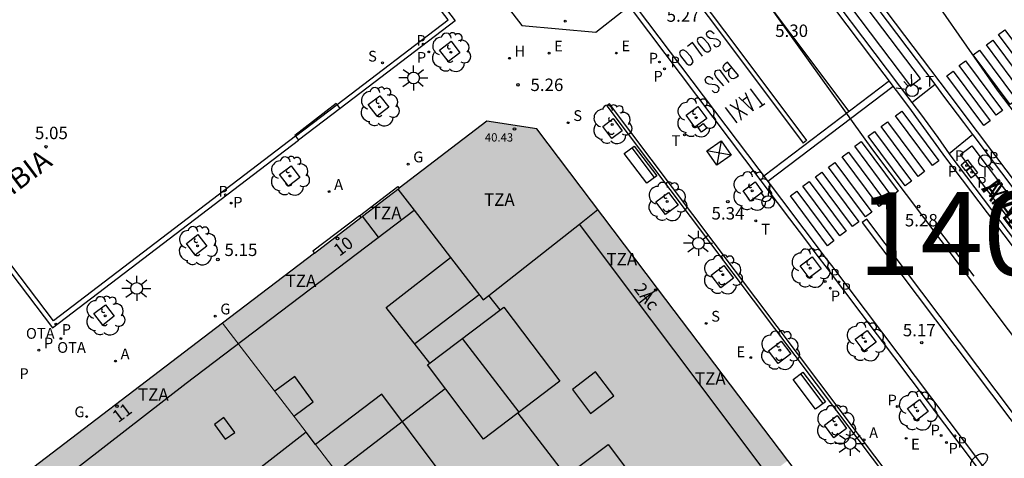
# Model space of a CAD drawing. Units: millimetres. Extents: x 582744 to 583095, y 4795039 to 4795291.
# Drawn here: x 582868 to 582927, y 4795209 to 4795235 of the extents above; entities that cross this region are included whole.
import ezdxf
from ezdxf.enums import TextEntityAlignment as Align

# ---------------------------------------------------------------- set-up
doc = ezdxf.new("R2010")
doc.units = ezdxf.units.MM
for name, color, linetype in [('020204', 9, 'Continuous'), ('020308', 9, 'Continuous'), ('060108', 9, 'Continuous'), ('060113', 4, 'Continuous'), ('060121', 9, 'Continuous'), ('060124', 9, 'Continuous'), ('060126', 9, 'Continuous'), ('080106', 1, 'Continuous'), ('080109', 9, 'Continuous'), ('080110', 9, 'Continuous'), ('080125', 6, 'Continuous'), ('080201', 9, 'Continuous'), ('080202', 9, 'Continuous'), ('080303', 9, 'Continuous'), ('080306', 9, 'Continuous'), ('080308', 9, 'Continuous'), ('080311', 9, 'Continuous'), ('080312', 8, 'Continuous'), ('090202', 1, 'Continuous'), ('090203', 9, 'Continuous'), ('090209', 9, 'Continuous'), ('090309', 9, 'Continuous'), ('100101', 9, 'Continuous'), ('100105', 3, 'Continuous'), ('100107', 3, 'Continuous'), ('100202', 3, 'Continuous'), ('130101', 9, 'Continuous'), ('130301', 9, 'Continuous'), ('200204', 4, 'Continuous'), ('200205', 4, 'Continuous'), ('200304', 4, 'Continuous'), ('200305', 4, 'Continuous'), ('210102', 4, 'Continuous'), ('210201', 9, 'Continuous'), ('210203', 4, 'Continuous'), ('210204', 9, 'Continuous'), ('210205', 4, 'Continuous'), ('210301', 9, 'Continuous'), ('210303', 4, 'Continuous'), ('210304', 9, 'Continuous'), ('210305', 4, 'Continuous'), ('220101', 1, 'Continuous'), ('220205', 1, 'Continuous'), ('220305', 1, 'Continuous'), ('230204', 9, 'Continuous'), ('230304', 9, 'Continuous'), ('250202', 9, 'Continuous'), ('250206', 9, 'Continuous'), ('260101', 9, 'Continuous'), ('260203', 9, 'Continuous'), ('260204', 9, 'Continuous'), ('260303', 9, 'Continuous'), ('990501', 21, 'Continuous'), ('990507', 41, 'Continuous')]:
    doc.layers.add(name, color=color, linetype=linetype)
for name, color, linetype, lineweight in [('080111', 7, 'Continuous', 30), ('080117', 7, 'Continuous', 20), ('080119', 7, 'Continuous', 30)]:
    doc.layers.add(name, color=color, linetype=linetype, lineweight=lineweight)
doc.styles.add('ARIAL', font='ARIAL.TTF', dxfattribs={"height": 1})
doc.styles.add('ARIALI', font='ARIALI.TTF', dxfattribs={"height": 1})
doc.styles.add('ROMANS', font='romans__.ttf', dxfattribs={"height": 1})

# ---------------------------------------------------------------- blocks, each defined once
blk = doc.blocks.new('ARBOL')
blk.add_circle((0, 0), 0.0587)
for centre, radius, start, end in [((-0.564, 0.381), 0.532, 92.28, 254.58), ((-0.28, 0.855), 0.3, 359.28777, 173.60777), ((0.097, 0.97), 0.21, 23.15651, 160.46651), ((0.438, 0.881), 0.24, 301.57804, 139.32804), ((0.656, 0.288), 0.443, 319.85562, 114.76562), ((-0.091, 0.321), 0.12, 119.14, 310.56), ((0.819, -0.249), 0.383, 235.52754, 62.02753), ((-0.556, -0.339), 0.555, 142.64, 266.54), ((-0.039, -0.384), 0.21, 189.64, 323.88), ((-0.301, -0.676), 0.45, 213.78, 295.32), ((0.299, -0.624), 0.532, 224.67, 0.24)]:
    blk.add_arc(centre, radius, start, end)
blk = doc.blocks.new('BloquePortal')
blk.add_circle((0, 0), 0.075)
at = {"flags": 5}
blk.add_attdef('INDICE', text='', height=0.75, dxfattribs=at).set_placement((0, 0), align=Align.MIDDLE_CENTER)
blk = doc.blocks.new('COTAPU')
blk.add_circle((0, 0), 0.075)
blk = doc.blocks.new('SANEA')
blk.add_circle((0, 0), 0.055)
blk = doc.blocks.new('PLUVI2')
blk.add_circle((0, 0), 0.055)
blk = doc.blocks.new('PLUVI1')
blk.add_circle((0, 0), 0.055)
blk = doc.blocks.new('ABAS')
blk.add_circle((0, 0), 0.055)
blk = doc.blocks.new('HIDRAN')
blk.add_circle((0, 0), 0.055)
blk = doc.blocks.new('REGELE')
blk.add_circle((0, 0), 0.055)
blk = doc.blocks.new('PLUVI3')
blk.add_circle((0, 0), 0.055)
blk = doc.blocks.new('BUZON')
for p, q in [((-0.525, 0.525), (0.525, -0.525)), ((0.525, 0.525), (-0.525, -0.525))]:
    blk.add_line(p, q)
blk.add_lwpolyline([(-0.525, 0.525), (0.525, 0.525), (0.525, -0.525), (-0.525, -0.525)], close=True)
blk = doc.blocks.new('PUNTO')
blk.add_circle((0, 0), 0.075)
blk = doc.blocks.new('SEMAFO')
for p, q in [((-0.24, -0.29), (-0.625, -0.75)), ((0.005, -0.375), (0.005, -0.74)), ((0.24, -0.29), (0.625, -0.75))]:
    blk.add_line(p, q)
blk.add_circle((0, 0), 0.375)
blk = doc.blocks.new('REGAS')
blk.add_circle((0, 0), 0.055)
blk = doc.blocks.new('OTA')
at = {"layer": '090209'}
blk.add_circle((0, 0), 0.055, dxfattribs=at)
at = {"layer": '090309', "style": 'ROMANS'}
blk.add_text('OTA', height=0.65, dxfattribs=at).set_placement((-2.11, -0.011))
blk = doc.blocks.new('FAROLA')
for p, q in [((0, 0.355), (0, 0.755)), ((-0.355, 0), (-0.895, 0)), ((-0.63, 0.51), (-0.255, 0.245)), ((0.605, 0.49), (0.276, 0.223)), ((0.355, 0), (0.855, 0)), ((-0.65, -0.52), (-0.255, -0.24)), ((0, -0.355), (0, -0.755)), ((0.585, -0.52), (0.256, -0.246))]:
    blk.add_line(p, q)
blk.add_circle((0, 0), 0.355)
blk = doc.blocks.new('FAREDI')
blk.add_line((0, 0), (0.5, 0))
blk.add_lwpolyline([(0.5, 0, 0.159986), (0.538, -0.117, 0.106322), (0.675, -0.238, 0.071006), (0.858, -0.309, 0.057309), (1.099, -0.337, 0.057309), (1.339, -0.309, 0.071006), (1.522, -0.238, 0.106322), (1.659, -0.117, 0.159986), (1.697, 0, 0.159986), (1.659, 0.117, 0.106322), (1.522, 0.238, 0.071006), (1.339, 0.309, 0.057309), (1.099, 0.337, 0.057309), (0.858, 0.309, 0.071006), (0.675, 0.238, 0.106322), (0.538, 0.117, 0.159986)], format="xyb", close=True)
blk = doc.blocks.new('REGTRA')
blk.add_circle((0, 0), 0.055)
blk = doc.blocks.new('BANCO')
blk.add_line((1.125, 0.1875), (-1.125, 0.1875))
blk.add_lwpolyline([(1.125, 0.75), (1.125, 0), (-1.125, 0), (-1.125, 0.75)], close=True)

msp = doc.modelspace()

# ---------------------------------------------------------------- hatches: boundary and pattern name
at = {"layer": '990501'}
h = msp.add_hatch(color=256, dxfattribs=at)
h.paths.add_polyline_path([(582914.401, 4795208.482), (582906.769, 4795202.767), (582904.333, 4795200.943), (582896.674, 4795195.207), (582896.666, 4795195.217), (582893.67, 4795199.233), (582889.343, 4795204.969), (582893.302, 4795207.948), (582889.9, 4795212.497), (582885.907, 4795209.45), (582885.341, 4795210.188), (582880.29, 4795216.775), (582885.835, 4795221.008), (582888.644, 4795223.153), (582888.737, 4795223.224), (582890.953, 4795224.915), (582896.244, 4795228.955), (582899.262, 4795228.501), (582906.544, 4795218.871)])
h.paths.add_polyline_path([(582896.04, 4795209.778), (582892.657, 4795214.251), (582897.273, 4795217.74), (582900.656, 4795213.268)], flags=0)
msp.add_hatch(color=256, dxfattribs=at).paths.add_polyline_path([(582889.343, 4795204.969), (582888.847, 4795205.615), (582884.653, 4795202.415), (582884.231, 4795202.956), (582884.112, 4795202.864), (582880.989, 4795206.813), (582885.341, 4795210.188), (582880.29, 4795216.775), (582866.962, 4795206.599), (582872.134, 4795199.891), (582876.343, 4795203.156), (582879.343, 4795199.165), (582879.117, 4795198.99), (582879.479, 4795198.526), (582875.528, 4795195.488), (582880.49, 4795189.053), (582886.902, 4795194.006), (582887.406, 4795194.395), (582893.67, 4795199.233)])
at = {"layer": '990507'}
for points in [[(582900.656, 4795213.268), (582897.273, 4795217.74), (582892.657, 4795214.251), (582896.04, 4795209.778)], [(582889.9, 4795212.497), (582885.907, 4795209.45), (582888.847, 4795205.615), (582889.343, 4795204.969), (582893.302, 4795207.948)], [(582888.847, 4795205.615), (582885.907, 4795209.45), (582885.341, 4795210.188), (582880.989, 4795206.813), (582884.112, 4795202.864), (582884.231, 4795202.956), (582884.653, 4795202.415)]]:
    msp.add_hatch(color=256, dxfattribs=at).paths.add_polyline_path(points)

# ---------------------------------------------------------------- linework, layer by layer
at = {"layer": '060108'}
for points in [[(582923.293, 4795231.185, 5.504), (582915.293, 4795241.785, 5.459), (582915.031, 4795241.959, 5.467), (582914.869, 4795242.027, 5.459), (582914.72, 4795242.077, 5.459), (582914.601, 4795242.058, 5.459), (582914.439, 4795242.039, 5.459), (582914.271, 4795241.977, 5.459), (582914.141, 4795241.877, 5.459), (582914.022, 4795241.777, 5.459), (582913.904, 4795241.639, 5.459), (582913.805, 4795241.403, 5.459), (582913.787, 4795241.228, 5.448), (582913.775, 4795241.029, 5.448), (582913.831, 4795240.829, 5.441), (582913.95, 4795240.605, 5.439), (582914.499, 4795239.878, 5.437), (582921.894, 4795230.091, 5.463)], [(582891.312, 4795238.973, 5.267), (582894.329, 4795235.017, 5.15), (582887.395, 4795229.725, 5.147)], [(582994.15, 4795117.437, 5.058), (582987.428, 4795126.367, 5.072), (582986.688, 4795127.368, 4.922), (582985.786, 4795128.574, 4.925), (582985.017, 4795129.562, 5.074), (582962.348, 4795159.638, 5.132), (582952.737, 4795172.379, 5.164), (582932.925, 4795198.678, 5.287), (582916.798, 4795220.071, 5.325), (582916.173, 4795220.884, 5.316), (582915.438, 4795221.883, 5.177), (582914.527, 4795223.063, 5.177), (582913.778, 4795224.057, 5.334), (582905.023, 4795235.669, 5.349)], [(582921.894, 4795230.091, 5.506), (582923.293, 4795231.185, 5.504)], [(582925.568, 4795228.158, 5.46), (582925.022, 4795228.877, 5.349), (582923.817, 4795230.47, 5.375), (582923.335, 4795231.13, 5.465), (582923.293, 4795231.185, 5.504)], [(582921.894, 4795230.091, 5.463), (582921.954, 4795230.012, 5.463), (582922.404, 4795229.402, 5.351), (582923.465, 4795227.984, 5.358), (582924.143, 4795227, 5.482)], [(582887.395, 4795229.725, 5.147), (582884.873, 4795227.809, 5.14)], [(582925.568, 4795228.158, 5.482), (582924.143, 4795227, 5.482)], [(582994.217, 4795137.231, 5.165), (582989.345, 4795143.631, 5.183), (582976.749, 4795160.315, 5.25), (582963.243, 4795178.231, 5.272), (582947.707, 4795198.83, 5.332), (582929.911, 4795222.408, 5.448), (582925.584, 4795228.137, 5.463), (582925.568, 4795228.158, 5.46)], [(582867.017, 4795220.479, 5.198), (582870.036, 4795216.492, 5.09), (582884.873, 4795227.809, 5.14)], [(582924.143, 4795227, 5.482), (582924.19, 4795226.932, 5.482), (582939.776, 4795206.359, 5.416), (582953.957, 4795187.565, 5.325), (582978.085, 4795155.607, 5.254), (582992.763, 4795136.084, 5.188)]]:
    msp.add_polyline3d(points, dxfattribs=at)
at = {"layer": '060113'}
for points in [[(582915.501, 4795242.007, 5.356), (582923.574, 4795231.311, 5.362), (582925.823, 4795228.318, 5.327), (582930.15, 4795222.589, 5.312), (582947.946, 4795199.011, 5.196), (582963.482, 4795178.412, 5.136), (582976.988, 4795160.496, 5.114), (582989.584, 4795143.812, 5.047), (582994.84, 4795136.907, 5.028), (582996.846, 4795134.17, 5.059), (583004.143, 4795124.544, 5.043)], [(583002.232, 4795122.952, 5.045), (582994.806, 4795132.726, 5.045), (582992.669, 4795135.707, 5.045), (582977.84, 4795155.434, 5.112), (582953.712, 4795187.39, 5.183), (582939.531, 4795206.184, 5.274), (582923.945, 4795226.757, 5.34), (582921.714, 4795229.831, 5.36), (582914.259, 4795239.697, 5.334)], [(582887.212, 4795229.963, 4.986), (582893.909, 4795235.074, 4.989), (582890.893, 4795239.027, 5.113)], [(582905.263, 4795235.85, 5.198), (582914.018, 4795224.238, 5.183), (582916.725, 4795220.659, 5.169), (582917.037, 4795220.253, 5.174), (582933.165, 4795198.859, 5.136), (582952.977, 4795172.56, 5.013), (582962.588, 4795159.819, 4.981), (582985.255, 4795129.744, 4.923), (582987.668, 4795126.546, 4.921), (582994.39, 4795117.617, 4.907)], [(582884.692, 4795228.049, 4.979), (582887.212, 4795229.963, 4.986)], [(582884.692, 4795228.049, 4.979), (582870.093, 4795216.913, 4.929), (582867.074, 4795220.9, 5.044)]]:
    msp.add_polyline3d(points, dxfattribs=at)
at = {"layer": '060121'}
for points in [[(582925.415, 4795226.159, 5.448), (582925.153, 4795225.958, 5.448), (582924.862, 4795226.336, 5.45), (582925.128, 4795226.54, 5.45)], [(582925.128, 4795226.54, 5.45), (582925.24, 4795226.627, 5.45), (582925.531, 4795226.249, 5.448), (582925.415, 4795226.159, 5.448)], [(582925.427, 4795226.143, 5.447), (582925.161, 4795225.945, 5.447), (582925.456, 4795225.55, 5.445), (582925.724, 4795225.75, 5.445)], [(582925.427, 4795226.143, 5.447), (582925.556, 4795226.24, 5.447), (582925.851, 4795225.845, 5.445), (582925.724, 4795225.75, 5.445)]]:
    msp.add_polyline3d(points, dxfattribs=at)
at = {"layer": '060124'}
for points in [[(582888.563, 4795223.257, 5.439), (582890.873, 4795225.019, 5.394), (582890.953, 4795224.915, 5.378)], [(582888.563, 4795223.257, 5.439), (582885.749, 4795221.12, 5.43), (582885.835, 4795221.008, 5.358)], [(582888.563, 4795223.257, 5.439), (582888.644, 4795223.153, 5.369)]]:
    msp.add_polyline3d(points, dxfattribs=at)
at = {"layer": '060126'}
for points in [[(582887.212, 4795229.963, 5.051), (582887.16, 4795230.03, 5.024), (582884.648, 4795228.106, 5.005), (582884.692, 4795228.049, 5.031)], [(582887.395, 4795229.725, 5.147), (582887.212, 4795229.963, 5.051)], [(582884.692, 4795228.049, 5.031), (582884.873, 4795227.809, 5.14)]]:
    msp.add_polyline3d(points, dxfattribs=at)
at = {"layer": '080106'}
msp.add_polyline3d([(582881.037, 4795210.186, 39.048), (582880.382, 4795211.085, 38.823), (582879.801, 4795210.664, 38.834), (582880.455, 4795209.766, 39.059), (582881.037, 4795210.186, 39.048)], dxfattribs=at)
at = {"layer": '080109'}
for points in [[(582891.891, 4795215.538, 40.592), (582895.771, 4795218.501, 40.599)], [(582898.202, 4795211.413, 41.495), (582894.766, 4795215.846, 41.486)], [(582840.107, 4795171.675, 41.064), (582893.732, 4795212.829, 40.659)], [(582898.108, 4795211.341, 40.614), (582905.462, 4795201.788, 40.688)]]:
    msp.add_polyline3d(points, dxfattribs=at)
at = {"layer": '080110'}
for points in [[(582890.874, 4795224.855, 41.343), (582891.851, 4795223.588, 37.754)], [(582833.467, 4795179, 37.522), (582854.469, 4795194.834, 37.634), (582878.092, 4795213.15, 37.736), (582891.851, 4795223.588, 37.754)], [(582891.851, 4795223.588, 37.754), (582894.054, 4795220.73, 41.336)], [(582901.833, 4795222.748, 41.407), (582902.95, 4795223.624, 41.412)], [(582896.362, 4795218.452, 41.386), (582901.833, 4795222.748, 41.407)], [(582978.637, 4795121.205, 37.265), (582936.751, 4795176.343, 37.519), (582913.215, 4795207.582, 37.608), (582901.833, 4795222.748, 37.882)], [(582892.809, 4795214.366, 40.136), (582890.176, 4795217.725, 39.207), (582894.054, 4795220.73, 39.282)], [(582894.054, 4795220.73, 41.336), (582896.018, 4795218.181, 41.332), (582896.362, 4795218.452, 41.386)], [(582897.049, 4795217.571, 40.164), (582896.362, 4795218.452, 40.161)], [(582902.507, 4795211.329, 40.265), (582903.906, 4795212.389, 39.715), (582902.808, 4795213.84, 39.719), (582901.409, 4795212.78, 40.269), (582902.507, 4795211.329, 40.265)], [(582884.598, 4795211.157, 39.969), (582885.772, 4795212.027, 40.004), (582884.648, 4795213.557, 39.664), (582883.443, 4795212.663, 39.628)], [(582902.355, 4795201.331, 40.491), (582898.891, 4795205.949, 40.489), (582903.569, 4795209.458, 40.334), (582907.033, 4795204.84, 40.336), (582902.355, 4795201.331, 40.491)]]:
    msp.add_polyline3d(points, dxfattribs=at)
at = {"layer": '080111'}
for points in [[(582922.58, 4795197.665, 5.341), (582922.519, 4795197.747, 5.342), (582920.032, 4795201.035, 5.346), (582914.401, 4795208.482, 5.354), (582906.544, 4795218.871, 5.366), (582899.262, 4795228.501, 5.377), (582896.244, 4795228.955, 5.399), (582890.953, 4795224.915, 5.378)], [(582888.644, 4795223.153, 5.369), (582888.737, 4795223.224, 5.369), (582890.953, 4795224.915, 5.378)], [(582885.835, 4795221.008, 5.358), (582888.644, 4795223.153, 5.369)], [(582885.835, 4795221.008, 5.358), (582880.29, 4795216.775, 5.336), (582866.962, 4795206.599, 5.284), (582860.504, 4795201.667, 5.258), (582853.919, 4795196.64, 5.232), (582839.956, 4795185.979, 5.177), (582832.692, 4795180.433, 5.149)]]:
    msp.add_polyline3d(points, dxfattribs=at)
at = {"layer": '080117'}
for points in [[(582885.341, 4795210.188, 37.804), (582880.29, 4795216.775, 37.813)], [(582888.847, 4795205.615, 37.797), (582885.907, 4795209.45, 37.802)]]:
    msp.add_polyline3d(points, dxfattribs=at)
at = {"layer": '080119'}
msp.add_polyline3d([(582896.04, 4795209.778, 40.867), (582892.657, 4795214.251, 40.856), (582897.273, 4795217.74, 40.426), (582900.656, 4795213.268, 40.437), (582896.04, 4795209.778, 40.867)], dxfattribs=at)
msp.add_polyline3d([(582889.9, 4795212.497, 40.668), (582885.907, 4795209.45, 37.803), (582885.341, 4795210.188, 40.526), (582880.989, 4795206.813, 40.414), (582884.112, 4795202.864, 40.606), (582884.231, 4795202.956, 40.608), (582884.653, 4795202.415, 40.461), (582888.847, 4795205.615, 37.797), (582889.343, 4795204.969, 40.159), (582893.302, 4795207.948, 40.175)], close=True, dxfattribs=at)
at = {"layer": '080125'}
for points in [[(582889.712, 4795221.966, 36.165), (582888.737, 4795223.224, 36.174)], [(582905.409, 4795217.984, 36.203), (582906.544, 4795218.871, 36.205)]]:
    msp.add_polyline3d(points, dxfattribs=at)
at = {"layer": '100101'}
for points in [[(582893.392, 4795233.25, 5.179), (582894.089, 4795233.784, 5.183), (582894.623, 4795233.087, 5.183), (582893.926, 4795232.553, 5.179), (582893.392, 4795233.25, 5.179)], [(582889.09, 4795229.965, 5.183), (582889.787, 4795230.499, 5.187), (582890.321, 4795229.802, 5.187), (582889.624, 4795229.268, 5.183), (582889.09, 4795229.965, 5.183)], [(582908.802, 4795228.594, 5.356), (582908.263, 4795229.316, 5.352), (582908.985, 4795229.855, 5.352), (582909.524, 4795229.133, 5.356), (582908.802, 4795228.594, 5.356)], [(582903.238, 4795228.641, 5.314), (582903.864, 4795229.115, 5.284), (582904.41, 4795228.381, 5.285), (582903.784, 4795227.907, 5.314), (582903.238, 4795228.641, 5.314)], [(582883.733, 4795225.736, 5.165), (582884.43, 4795226.27, 5.169), (582884.964, 4795225.573, 5.169), (582884.267, 4795225.039, 5.165), (582883.733, 4795225.736, 5.165)], [(582911.71, 4795224.762, 5.342), (582912.435, 4795225.306, 5.341), (582912.887, 4795224.687, 5.346), (582912.162, 4795224.143, 5.342), (582911.71, 4795224.762, 5.342)], [(582907.203, 4795224.668, 5.297), (582907.781, 4795223.903, 5.299), (582907.016, 4795223.325, 5.299), (582906.438, 4795224.09, 5.297), (582907.203, 4795224.668, 5.297)], [(582878.114, 4795221.581, 5.148), (582878.811, 4795222.115, 5.152), (582879.345, 4795221.418, 5.152), (582878.648, 4795220.884, 5.148), (582878.114, 4795221.581, 5.148)], [(582915.689, 4795219.513, 5.332), (582915.15, 4795220.235, 5.328), (582915.872, 4795220.774, 5.328), (582916.411, 4795220.052, 5.332), (582915.689, 4795219.513, 5.332)], [(582910.548, 4795220.255, 5.292), (582911.126, 4795219.49, 5.294), (582910.361, 4795218.912, 5.294), (582909.783, 4795219.677, 5.292), (582910.548, 4795220.255, 5.292)], [(582872.53, 4795217.351, 5.119), (582873.227, 4795217.885, 5.123), (582873.761, 4795217.188, 5.123), (582873.064, 4795216.654, 5.119), (582872.53, 4795217.351, 5.119)], [(582919.017, 4795215.081, 5.322), (582918.478, 4795215.803, 5.318), (582919.2, 4795216.342, 5.318), (582919.739, 4795215.62, 5.322), (582919.017, 4795215.081, 5.322)], [(582914.003, 4795215.693, 5.293), (582914.581, 4795214.928, 5.295), (582913.816, 4795214.35, 5.295), (582913.238, 4795215.115, 5.293), (582914.003, 4795215.693, 5.293)], [(582922.16, 4795210.904, 5.301), (582921.621, 4795211.626, 5.297), (582922.343, 4795212.165, 5.297), (582922.882, 4795211.443, 5.301), (582922.16, 4795210.904, 5.301)], [(582917.375, 4795211.194, 5.263), (582917.953, 4795210.429, 5.265), (582917.188, 4795209.851, 5.265), (582916.61, 4795210.616, 5.263), (582917.375, 4795211.194, 5.263)]]:
    msp.add_polyline3d(points, dxfattribs=at)
at = {"layer": '100105'}
msp.add_polyline3d([(582904.419, 4795235.588, 5.486), (582901.693, 4795239.082, 5.473), (582900.863, 4795240.005, 5.453), (582900.394, 4795240.345, 5.458), (582899.657, 4795240.818, 5.455), (582899.176, 4795241.091, 5.451), (582898.597, 4795241.291, 5.447), (582898.086, 4795241.412, 5.422), (582897.319, 4795241.484, 5.424), (582896.644, 4795241.415, 5.426), (582896.498, 4795241.391, 5.457), (582896.59, 4795240.91, 5.462), (582895.574, 4795240.762, 5.451), (582895.47, 4795241.219, 5.433), (582894.85, 4795240.956, 5.426), (582894.315, 4795240.644, 5.426), (582893.987, 4795240.4, 5.424), (582898.348, 4795234.743, 5.353), (582902.827, 4795234.325, 5.462), (582904.419, 4795235.588, 5.486)], dxfattribs=at)
at = {"layer": '100107'}
for points in [[(582922.409, 4795231.533, 6.154), (582915.661, 4795240.463, 6.138), (582915.062, 4795240.01, 6.138), (582921.81, 4795231.08, 6.154), (582922.409, 4795231.533, 6.154)], [(582925.128, 4795226.54, 6.138), (582924.818, 4795226.951, 6.138), (582925.5, 4795227.465, 6.138), (582944.293, 4795202.563, 6.138), (582943.611, 4795202.049, 6.138), (582925.724, 4795225.75, 6.138)], [(582925.415, 4795226.159, 6.138), (582925.128, 4795226.54, 6.138)], [(582925.427, 4795226.143, 6.138), (582925.415, 4795226.159, 6.138)], [(582925.724, 4795225.75, 6.138), (582925.427, 4795226.143, 6.138)]]:
    msp.add_polyline3d(points, dxfattribs=at)
at = {"layer": '130101'}
for points in [[(582875.13, 4795290.183, 0), (582882.694, 4795277.465, 0), (582899.404, 4795254.775, 0), (582888.752, 4795246.947, 0), (582891.923, 4795242.982, 0), (582905.226, 4795252.136, 0), (582908.061, 4795243.196, 0), (582919.512, 4795227.235, 0), (582996.521, 4795125.091, 0), (582993.154, 4795114.888, 0), (582997.783, 4795109.944, 0), (583000.859, 4795120.852, 0), (583061.402, 4795040.186, 0)], [(583070.844, 4795040.186, 0), (583025.128, 4795101.509, 0), (583029.575, 4795111.167, 0), (583026.897, 4795114.418, 0), (583022.02, 4795104.089, 0), (582998.5, 4795136.86, 0), (582927.067, 4795230.833, 0), (582905.419, 4795261.913, 0), (582882.615, 4795290.183, 0)]]:
    msp.add_polyline3d(points, dxfattribs=at)
at = {"layer": '210102'}
msp.add_polyline3d([(582903.638, 4795230.005, 5.27), (582903.479, 4795229.885, 5.27), (582918.633, 4795209.778, 5.236), (582931.722, 4795192.427, 5.191), (582931.842, 4795192.268, 5.187), (582932.002, 4795192.387, 5.191), (582918.792, 4795209.898, 5.236)], close=True, dxfattribs=at)
at = {"layer": '220101'}
msp.add_polyline3d([(582909.205, 4795228.297, 5.355), (582908.987, 4795228.579, 5.357), (582909.303, 4795228.817, 5.368), (582909.521, 4795228.535, 5.355), (582909.205, 4795228.297, 5.355)], dxfattribs=at)
at = {"layer": '260101'}
for points in [[(582918.097, 4795229.54, 5.267), (582911.064, 4795238.931, 5.329)], [(582906.432, 4795236.285, 5.272), (582907.256, 4795238.039, 5.311), (582908.17, 4795237.609, 5.321), (582911.384, 4795233.319, 5.256), (582915.525, 4795227.789, 5.234)], [(582906.813, 4795236.508, 5.28), (582907.376, 4795237.706, 5.311), (582908.007, 4795237.409, 5.321), (582911.184, 4795233.169, 5.256), (582915.325, 4795227.639, 5.234)], [(582909.599, 4795233.648, 5.235), (582909.339, 4795233.934, 5.247), (582909.215, 4795234.02, 5.241), (582909.097, 4795234.008, 5.241), (582908.977, 4795233.964, 5.241), (582908.937, 4795233.832, 5.239), (582909.001, 4795233.674, 5.239), (582909.373, 4795233.21, 5.237), (582909.497, 4795233.136, 5.245), (582909.603, 4795233.136, 5.251), (582909.695, 4795233.2, 5.251), (582909.735, 4795233.246, 5.253), (582909.761, 4795233.312, 5.253), (582909.729, 4795233.424, 5.253), (582909.599, 4795233.648, 5.235)], [(582909.919, 4795233.583, 5.245), (582909.997, 4795233.497, 5.253), (582910.075, 4795233.457, 5.257), (582910.215, 4795233.483, 5.259), (582910.321, 4795233.581, 5.263), (582910.335, 4795233.731, 5.259), (582910.231, 4795233.857, 5.259), (582910.093, 4795233.917, 5.259), (582909.711, 4795233.953, 5.263), (582909.555, 4795234.047, 5.259), (582909.497, 4795234.219, 5.263), (582909.523, 4795234.317, 5.267), (582909.629, 4795234.421, 5.269), (582909.755, 4795234.415, 5.271), (582909.867, 4795234.341, 5.271), (582909.957, 4795234.247, 5.267)], [(582929.348, 4795231.196, 5.442), (582927.115, 4795234.197, 5.459), (582927.498, 4795234.482, 5.463), (582929.731, 4795231.481, 5.446), (582929.348, 4795231.196, 5.442)], [(582909.25, 4795232.89, 5.244), (582908.656, 4795233.718, 5.242), (582908.351, 4795233.464, 5.242)], [(582928.62, 4795230.559, 5.436), (582926.387, 4795233.56, 5.453), (582926.77, 4795233.845, 5.457), (582929.003, 4795230.844, 5.44), (582928.62, 4795230.559, 5.436)], [(582908.523, 4795232.879, 5.226), (582908.263, 4795233.165, 5.238), (582908.139, 4795233.251, 5.232), (582908.021, 4795233.239, 5.232), (582907.901, 4795233.195, 5.232), (582907.861, 4795233.063, 5.23), (582907.925, 4795232.905, 5.23), (582908.297, 4795232.441, 5.228), (582908.421, 4795232.367, 5.236), (582908.527, 4795232.367, 5.242), (582908.619, 4795232.431, 5.242), (582908.659, 4795232.477, 5.244), (582908.685, 4795232.543, 5.244), (582908.653, 4795232.655, 5.244), (582908.523, 4795232.879, 5.226)], [(582927.83, 4795229.96, 5.402), (582925.597, 4795232.961, 5.419), (582925.98, 4795233.246, 5.423), (582928.213, 4795230.245, 5.406), (582927.83, 4795229.96, 5.402)], [(582911.427, 4795231.72, 5.238), (582910.759, 4795232.516, 5.238), (582910.666, 4795232.441, 5.238), (582910.597, 4795232.404, 5.238), (582910.535, 4795232.341, 5.238), (582910.498, 4795232.273, 5.238), (582910.485, 4795232.198, 5.238), (582910.498, 4795232.111, 5.238), (582910.561, 4795232.03, 5.238), (582910.617, 4795231.974, 5.238), (582910.667, 4795231.968, 5.238), (582910.911, 4795232.119, 5.23), (582911.004, 4795232.206, 5.23)], [(582926.971, 4795229.317, 5.384), (582924.738, 4795232.317, 5.401), (582925.121, 4795232.602, 5.405), (582927.354, 4795229.601, 5.388), (582926.971, 4795229.317, 5.384)], [(582909.844, 4795230.82, 5.172), (582909.923, 4795230.734, 5.18), (582910.001, 4795230.694, 5.184), (582910.14, 4795230.719, 5.186), (582910.246, 4795230.817, 5.19), (582910.26, 4795230.968, 5.186), (582910.156, 4795231.094, 5.186), (582910.018, 4795231.154, 5.186), (582909.637, 4795231.19, 5.19), (582909.48, 4795231.284, 5.186), (582909.422, 4795231.455, 5.19), (582909.449, 4795231.554, 5.194), (582909.555, 4795231.658, 5.196), (582909.68, 4795231.651, 5.198), (582909.792, 4795231.577, 5.198), (582909.883, 4795231.484, 5.194)], [(582910.859, 4795231.292, 5.199), (582910.358, 4795231.981, 5.207), (582910.28, 4795232.041, 5.205), (582910.148, 4795232.028, 5.197), (582910.036, 4795231.99, 5.195), (582910.003, 4795231.931, 5.195), (582909.989, 4795231.819, 5.197), (582910.085, 4795231.601, 5.184), (582910.515, 4795231.085, 5.191)], [(582910.911, 4795232.119, 5.23), (582910.838, 4795232.001, 5.23), (582910.824, 4795231.929, 5.23), (582910.829, 4795231.791, 5.236), (582910.874, 4795231.672, 5.24), (582910.985, 4795231.566, 5.244), (582911.15, 4795231.545, 5.244), (582911.262, 4795231.596, 5.248), (582911.427, 4795231.72, 5.238)], [(582926.231, 4795228.693, 5.365), (582923.998, 4795231.693, 5.382), (582924.381, 4795231.978, 5.386), (582926.614, 4795228.978, 5.369), (582926.231, 4795228.693, 5.365)], [(582920.538, 4795231.388, 5.332), (582912.956, 4795225.647, 5.179)], [(582913.189, 4795225.338, 5.184), (582920.771, 4795231.08, 5.337)], [(582911.837, 4795230.694, 5.192), (582912.315, 4795229.578, 5.198), (582911.453, 4795230.401, 5.19)], [(582911.658, 4795230.205, 5.196), (582911.949, 4795230.433, 5.199)], [(582912.13, 4795230.923, 5.202), (582912.874, 4795229.931, 5.198)], [(582911.969, 4795229.328, 5.198), (582910.897, 4795229.953, 5.188)], [(582911.261, 4795230.264, 5.193), (582911.592, 4795229.029, 5.195)], [(582912.704, 4795229.804, 5.198), (582913.014, 4795230.036, 5.209)], [(582911.355, 4795228.852, 5.191), (582910.635, 4795229.782, 5.184)], [(582923.127, 4795226.289, 5.343), (582920.894, 4795229.29, 5.36), (582921.277, 4795229.575, 5.364), (582923.51, 4795226.574, 5.347), (582923.127, 4795226.289, 5.343)], [(582922.269, 4795225.633, 5.313), (582920.036, 4795228.634, 5.33), (582920.419, 4795228.919, 5.334), (582922.652, 4795225.918, 5.317), (582922.269, 4795225.633, 5.313)], [(582921.491, 4795225.053, 5.285), (582919.258, 4795228.054, 5.302), (582919.641, 4795228.339, 5.306), (582921.874, 4795225.338, 5.289), (582921.491, 4795225.053, 5.285)], [(582915.525, 4795227.789, 5.234), (582915.325, 4795227.639, 5.234)], [(582920.682, 4795224.447, 5.255), (582918.449, 4795227.448, 5.272), (582918.832, 4795227.733, 5.276), (582921.065, 4795224.732, 5.259), (582920.682, 4795224.447, 5.255)], [(582919.917, 4795223.804, 5.236), (582917.684, 4795226.805, 5.253), (582918.067, 4795227.09, 5.257), (582920.3, 4795224.089, 5.24), (582919.917, 4795223.804, 5.236)], [(582919.09, 4795223.186, 5.219), (582916.857, 4795226.187, 5.236), (582917.24, 4795226.472, 5.24), (582919.473, 4795223.471, 5.223), (582919.09, 4795223.186, 5.219)], [(582918.3, 4795222.605, 5.199), (582916.067, 4795225.606, 5.216), (582916.45, 4795225.891, 5.22), (582918.683, 4795222.89, 5.203), (582918.3, 4795222.605, 5.199)], [(582917.541, 4795222.037, 5.156), (582915.308, 4795225.038, 5.173), (582915.691, 4795225.323, 5.177), (582917.924, 4795222.322, 5.16), (582917.541, 4795222.037, 5.156)], [(582916.794, 4795221.45, 5.141), (582914.561, 4795224.451, 5.158), (582914.944, 4795224.736, 5.162), (582917.177, 4795221.735, 5.145), (582916.794, 4795221.45, 5.141)], [(582984.866, 4795135.866, 4.996), (582919.179, 4795223.051, 5.212), (582918.901, 4795222.841, 5.212), (582984.59, 4795135.654, 4.996)], [(582923.501, 4795222.399, 5.297), (582925.624, 4795219.606, 5.294)]]:
    msp.add_polyline3d(points, dxfattribs=at)

# ---------------------------------------------------------------- block references
at = {"layer": '020204', "rotation": 359.9987685839998}
for p in [(582898.123, 4795231.156, 5.258), (582869.645, 4795227.418, 5.052), (582910.787, 4795224.102, 5.342), (582922.301, 4795223.812, 5.278), (582880.014, 4795220.617, 5.152), (582922.482, 4795215.596, 5.174)]:
    msp.add_blockref('COTAPU', p, dxfattribs=at)
at = {"layer": '080201', "rotation": 359.9987685839998}
msp.add_blockref('PUNTO', (582897.914, 4795228.491, 40.433), dxfattribs=at)
at = {"layer": '080202', "rotation": 359.9987685839998}
for p in [(582887.232, 4795221.882), (582906.428, 4795218.772), (582873.923, 4795211.769)]:
    msp.add_blockref('BloquePortal', p, dxfattribs=at)
at = {"layer": '090202', "rotation": 127.1886379115867}
for p in [(582905.814, 4795226.567), (582915.996, 4795212.928)]:
    msp.add_blockref('BANCO', p, dxfattribs=at)
at = {"layer": '090203', "rotation": 304.7978156786565}
msp.add_blockref('BUZON', (582910.254, 4795227.047, 5.325), dxfattribs=at)
at = {"layer": '090209', "rotation": 359.9987685839998}
msp.add_blockref('OTA', (582870.544, 4795215.843, 5.107), dxfattribs=at)
at = {"layer": '100202', "rotation": 359.9987685839998}
for p in [(582894.07, 4795233.117, 5.143), (582889.768, 4795229.832, 5.147), (582903.802, 4795228.764, 5.28), (582908.869, 4795229.173, 5.346), (582884.348, 4795225.655, 5.167), (582912.248, 4795224.755, 5.333), (582907.13, 4795224.114, 5.283), (582878.792, 4795221.448, 5.112), (582915.756, 4795220.092, 5.322), (582910.475, 4795219.701, 5.278), (582873.208, 4795217.218, 5.083), (582919.084, 4795215.66, 5.312), (582913.93, 4795215.139, 5.279), (582922.227, 4795211.483, 5.291), (582917.302, 4795210.64, 5.249)]:
    msp.add_blockref('ARBOL', p, dxfattribs=at)
at = {"layer": '200204', "rotation": 359.9987685839998}
msp.add_blockref('HIDRAN', (582897.612, 4795232.757, 5.25), dxfattribs=at)
at = {"layer": '200205', "rotation": 359.9987685839998}
for p in [(582900.975, 4795234.993, 5.461), (582886.722, 4795224.711, 5.262), (582873.838, 4795214.49, 5.159), (582919.007, 4795209.733, 5.257)]:
    msp.add_blockref('ABAS', p, dxfattribs=at)
at = {"layer": '210201', "rotation": 359.9987685839998}
msp.add_blockref('PLUVI1', (582921.011, 4795211.75, 5.296), dxfattribs=at)
at = {"layer": '210203', "rotation": 359.9987685839998}
for p in [(582892.735, 4795233.141, 5.152), (582906.654, 4795232.533, 5.354), (582906.959, 4795232.124, 5.349), (582925.193, 4795226.283, 5.464), (582925.503, 4795225.886, 5.466), (582880.822, 4795224.02, 5.143), (582916.658, 4795219.29, 5.319), (582916.971, 4795218.882, 5.317), (582869.213, 4795215.141, 5.107), (582923.65, 4795209.995, 5.297), (582923.973, 4795209.578, 5.305)]:
    msp.add_blockref('PLUVI2', p, dxfattribs=at)
at = {"layer": '210204', "rotation": 359.9987685839998}
for p in [(582889.95, 4795232.484, 5.041), (582901.155, 4795228.867, 5.356), (582909.476, 4795216.76, 5.345)]:
    msp.add_blockref('SANEA', p, dxfattribs=at)
at = {"layer": '210205', "rotation": 359.9987685839998}
for p in [(582892.397, 4795233.618, 4.9), (582907.158, 4795232.931, 5.15), (582926.377, 4795227.184, 5.2), (582924.814, 4795226.007, 5.22), (582880.464, 4795224.519, 4.9), (582917.48, 4795219.26, 5.1), (582870.242, 4795216.72, 5.091), (582924.479, 4795209.978, 5.005)]:
    msp.add_blockref('PLUVI3', p, dxfattribs=at)
at = {"layer": '220205', "rotation": 359.9987685839998}
for p in [(582899.996, 4795233.062, 5.285), (582904.056, 4795233.072, 5.319), (582912.165, 4795214.695, 5.315), (582921.548, 4795209.825, 5.28)]:
    msp.add_blockref('REGELE', p, dxfattribs=at)
at = {"layer": '230204', "rotation": 359.9987685839998}
for p in [(582891.493, 4795226.371, 5.344), (582879.855, 4795217.198, 5.24), (582872.095, 4795211.136, 5.161)]:
    msp.add_blockref('REGAS', p, dxfattribs=at)
at = {"layer": '250202', "rotation": 35.58636859798574}
msp.add_blockref('FAREDI', (582925.05, 4795207.816, 5.301), dxfattribs=at)
at = {"layer": '250206', "rotation": 359.9987685839998}
for p in [(582891.822, 4795231.572, 5.199), (582909.012, 4795221.596, 5.314), (582875.116, 4795218.871, 5.129), (582918.163, 4795209.515, 5.272)]:
    msp.add_blockref('FAROLA', p, dxfattribs=at)
at = {"layer": '260203', "rotation": 359.9987685839998}
for p in [(582922.39, 4795230.939, 5.498), (582908.172, 4795228.137, 5.333), (582912.468, 4795222.953, 5.316)]:
    msp.add_blockref('REGTRA', p, dxfattribs=at)
at = {"layer": '260204'}
for p, rotation in [((582921.905, 4795230.816, 5.506), 221.8085685937727), ((582926.293, 4795226.563, 5.534), 40.33826861283138), ((582913.217, 4795224.083, 5.334), 215.9102686005194)]:
    msp.add_blockref('SEMAFO', p, dxfattribs=dict(at, rotation=rotation))

# ---------------------------------------------------------------- texts
at = {"layer": '020308', "style": 'ARIAL'}
for s, p in [('5.27', (582907.094, 4795234.961, 5.272)), ('5.30', (582913.639, 4795234.043, 5.298)), ('5.26', (582898.873, 4795230.781, 5.258)), ('5.05', (582868.973, 4795227.877, 5.052)), ('5.34', (582909.801, 4795223.027, 5.342)), ('5.28', (582921.467, 4795222.612, 5.278)), ('5.15', (582880.409, 4795220.826, 5.152)), ('5.17', (582921.343, 4795215.983, 5.174))]:
    msp.add_text(s, height=0.75, rotation=359.99877, dxfattribs=at).set_placement(p)
at = {"layer": '080303', "style": 'ARIAL'}
msp.add_text('40.43', height=0.5, rotation=359.99877, dxfattribs=at).set_placement((582896.126, 4795227.733, 40.432))
at = {"layer": '080306', "style": 'ARIALI'}
msp.add_text('MADRID                                                                                                           HIRIBIDEA', height=1.249965, rotation=307.07752, dxfattribs=at).set_placement((582926.042, 4795224.881))
at = {"layer": '080308', "style": 'ARIALI'}
for s, rotation, p in [('10', 36.99877, (582887.351, 4795220.775)), ('2Ac', 306.99877, (582905.081, 4795218.844)), ('11', 36.99877, (582874.001, 4795210.735))]:
    msp.add_text(s, height=0.75, rotation=rotation, dxfattribs=at).set_placement(p)
at = {"layer": '080311', "style": 'ARIAL'}
for p in [(582896.071, 4795223.854), (582889.241, 4795223.044), (582903.461, 4795220.264), (582884.101, 4795218.955), (582908.8, 4795213.064), (582875.191, 4795212.095)]:
    msp.add_text('TZA', height=0.75, rotation=359.99877, dxfattribs=at).set_placement(p)
at = {"layer": '080312', "style": 'ARIALI'}
for s, rotation, p in [('CALLE                          DE                            EUSTASIO                              AMILIBIA', 37.12674, (582826.78, 4795193.557)), ('AVENIDA                                              DE                                               MADRID', 307.07752, (582926.042, 4795224.881))]:
    msp.add_text(s, height=1.249965, rotation=rotation, dxfattribs=at).set_placement(p)
at = {"layer": '090309', "style": 'ROMANS'}
msp.add_text('OTA', height=0.65, rotation=359.99877, dxfattribs=at).set_placement((582870.319, 4795214.983))
at = {"layer": '130301', "style": 'ARIAL'}
msp.add_text('140709', height=5, rotation=0.0644, dxfattribs=at).set_placement((582918.625, 4795219.673))
at = {"layer": '200304', "style": 'ROMANS'}
msp.add_text('H', height=0.65, rotation=359.99877, dxfattribs=at).set_placement((582897.918, 4795232.863, 5.25))
at = {"layer": '200305', "style": 'ROMANS'}
for p in [(582887.028, 4795224.817, 5.262), (582874.144, 4795214.596, 5.159), (582919.313, 4795209.839, 5.257)]:
    msp.add_text('A', height=0.65, rotation=359.99877, dxfattribs=at).set_placement(p)
at = {"layer": '210301', "style": 'ROMANS'}
msp.add_text('P', height=0.65, rotation=359.99877, dxfattribs=at).set_placement((582920.423, 4795211.808, 5.296))
at = {"layer": '210303', "style": 'ROMANS'}
for p in [(582892.023, 4795232.483, 5.152), (582906.012, 4795232.437, 5.354), (582906.295, 4795231.349, 5.349), (582924.481, 4795226.552, 5.464), (582925.833, 4795224.946, 5.466), (582880.939, 4795223.746, 5.143), (582916.964, 4795219.396, 5.319), (582916.999, 4795218.091, 5.317), (582869.519, 4795215.247, 5.107), (582923.022, 4795209.997, 5.297), (582924.103, 4795208.902, 5.305)]:
    msp.add_text('P', height=0.65, rotation=359.99877, dxfattribs=at).set_placement(p)
at = {"layer": '210304', "style": 'ROMANS'}
for p in [(582889.079, 4795232.558, 5.041), (582901.461, 4795228.973, 5.356), (582909.782, 4795216.866, 5.345)]:
    msp.add_text('S', height=0.65, rotation=359.99877, dxfattribs=at).set_placement(p)
at = {"layer": '210305', "style": 'ROMANS'}
for p in [(582891.99, 4795233.508, 4.9), (582907.328, 4795232.21, 5.15), (582926.546, 4795226.463, 5.2), (582924.061, 4795225.622, 7.464), (582880.054, 4795224.409, 4.9), (582917.65, 4795218.539, 5.1), (582870.59, 4795216.069, 5.091), (582868.036, 4795213.405, 5.092), (582924.648, 4795209.257, 5.005)]:
    msp.add_text('P', height=0.65, rotation=359.99877, dxfattribs=at).set_placement(p)
at = {"layer": '220305', "style": 'ROMANS'}
for p in [(582900.302, 4795233.168, 5.285), (582904.362, 4795233.178, 5.319), (582911.306, 4795214.721, 5.315), (582921.838, 4795209.149, 5.28)]:
    msp.add_text('E', height=0.65, rotation=359.99877, dxfattribs=at).set_placement(p)
at = {"layer": '230304', "style": 'ROMANS'}
for p in [(582891.799, 4795226.477, 5.344), (582880.161, 4795217.304, 5.24), (582871.357, 4795211.098, 5.161)]:
    msp.add_text('G', height=0.65, rotation=359.99877, dxfattribs=at).set_placement(p)
at = {"layer": '260303', "style": 'ROMANS'}
for p in [(582922.696, 4795231.045, 5.498), (582907.388, 4795227.463, 5.333), (582912.803, 4795222.122, 5.316)]:
    msp.add_text('T', height=0.65, rotation=359.99877, dxfattribs=at).set_placement(p)

doc.saveas('drawing.dxf')
